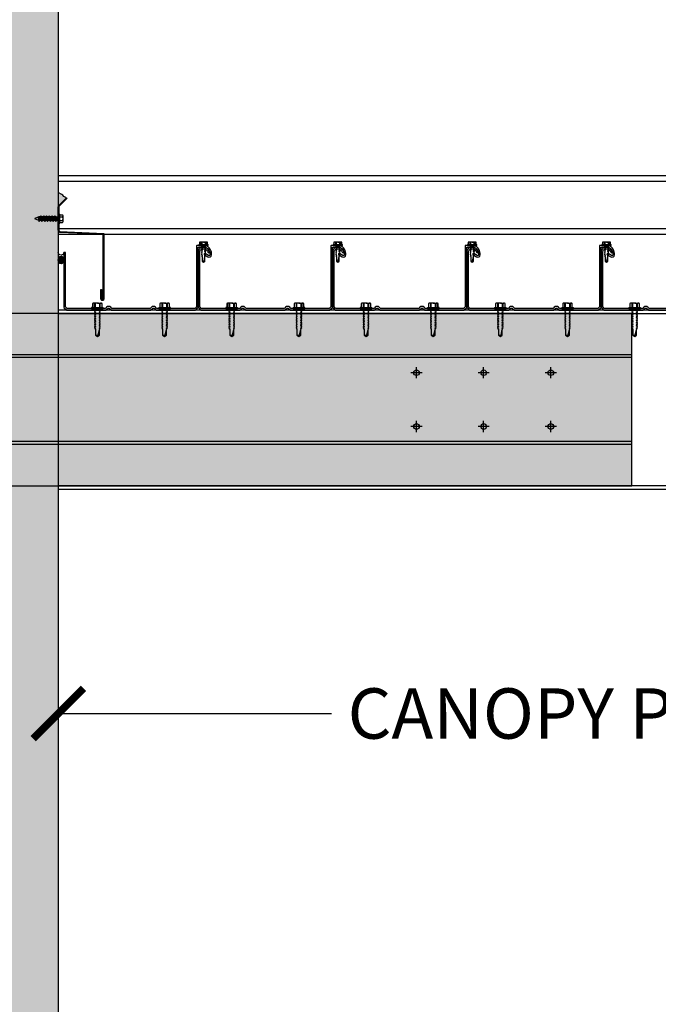
# Model space of a CAD drawing. Units: inches. Extents: x 2328 to 2532, y -7843 to -6259.
# Drawn here: x 2419 to 2447, y -6652 to -6608 of the extents above; entities that cross this region are included whole.
import ezdxf

# ---------------------------------------------------------------- set-up
doc = ezdxf.new("R2010")
doc.units = ezdxf.units.IN
doc.header["$LTSCALE"] = 12
doc.header["$MEASUREMENT"] = 0
for name, color, linetype in [('CANOPY1', 1, 'Continuous'), ('CANOPY252', 252, 'Continuous'), ('CANOPY6', 6, 'Continuous'), ('CANOPY7', 7, 'Continuous'), ('DIM3', 3, 'Continuous'), ('EXISTING250', 250, 'Continuous'), ('EXISTING254', 254, 'Continuous'), ('FASTENER6', 6, 'Continuous'), ('MASK188', 188, 'Continuous')]:
    doc.layers.add(name, color=color, linetype=linetype)
doc.styles.add('TVM', font='trebuc.ttf')
doc.dimstyles.new('TVM', dxfattribs={"dimscale": 96, "dimtxt": 0.09375, "dimasz": 0.09375, "dimexe": 0.09375, "dimexo": 0.09375, "dimgap": 0.015625, "dimtad": 0, "dimdec": 3, "dimzin": 3, "dimdsep": 46, "dimlunit": 4, "dimtxsty": 'TVM', "dimblk": 'ARCHTICK', "dimcen": 0, "dimclrd": 256, "dimclre": 256, "dimclrt": 256, "dimadec": 1, "dimazin": 0, "dimtfac": 1, "dimtdec": 3, "dimtofl": 0, "dimtmove": 0, "dimatfit": 3, "dimfxl": 1, "dimtfill": 1, "dimfrac": 1, "dimtolj": 1, "dimtzin": 0, "dimlwd": -1, "dimlwe": -1, "dimarcsym": 0})

# ---------------------------------------------------------------- blocks, each defined once
blk = doc.blocks.new('_ArchTick')
at = {"color": 0, "linetype": 'ByBlock', "const_width": 0.15}
blk.add_lwpolyline([(-0.5, -0.5), (0.5, 0.5)], dxfattribs=at)
blk = doc.blocks.new('*D10')
at = {"layer": 'Defpoints', "color": 0, "transparency": 16777216}
for p in [(1787.916, -8750.391), (1812.457, -8750.391), (1788.297, -8846.391)]:
    blk.add_point(p, dxfattribs=at)
at = {"layer": 'DIM3', "transparency": 16777216}
for p, q in [((1810.207, -8750.391), (1785.666, -8750.391)), ((1787.916, -8750.391), (1787.916, -8756.064)), ((1787.916, -8846.391), (1787.916, -8840.718)), ((1786.047, -8846.391), (1785.666, -8846.391))]:
    blk.add_line(p, q, dxfattribs=at)
at = {"layer": 'DIM3', "transparency": 16777216, "xscale": 2.25, "yscale": 2.25, "zscale": 2.25}
for p, rotation in [((1787.916, -8750.391), 90), ((1787.916, -8846.391), 270)]:
    blk.add_blockref('_ArchTick', p, dxfattribs=dict(at, rotation=rotation))
at = {"layer": 'DIM3', "transparency": 16777216, "insert": (1787.916, -8798.391), "char_height": 2.25, "attachment_point": 5, "rotation": 90, "style": 'TVM', "bg_fill": 3, "box_fill_scale": 1.25, "bg_fill_color": 256, "bg_fill_true_color": 13158600, "bg_fill_transparency": 0}
blk.add_mtext('\\A1;CANOPY HEIGHT BOTTOM OF FASCIA ABOVE FINISHED FLOOR', dxfattribs=at)
blk = doc.blocks.new('*U7')
for p, q in [((-0.207, 0.035), (-0.207, 0.005)), ((0, 0.035), (-0.207, 0.035)), ((-0.207, 0.005), (0, 0.005)), ((-0.202, 0.04), (0, 0.04)), ((0, 0), (-0.202, 0)), ((-0.156, 0.151), (-0.178, 0.141)), ((-0.178, 0.141), (-0.178, 0.04)), ((-0.176, 0.142), (-0.176, 0.04)), ((-0.135, 0.151), (-0.156, 0.151)), ((0, 0.151), (-0.135, 0.151)), ((-0.095, 0.04), (-0.095, 0.142)), ((-0.082, 0.142), (-0.082, 0.04)), ((0, 0.151), (0.135, 0.151)), ((0, 0.04), (0.202, 0.04)), ((0.207, 0.035), (0, 0.035)), ((0, 0.005), (0.207, 0.005)), ((0.202, 0), (0, 0)), ((0.082, 0.04), (0.082, 0.142)), ((0.095, 0.142), (0.095, 0.04)), ((0.156, 0.151), (0.135, 0.151)), ((0.178, 0.141), (0.156, 0.151)), ((0.176, 0.04), (0.176, 0.142)), ((0.178, 0.04), (0.178, 0.141)), ((0.207, 0.005), (0.207, 0.035))]:
    blk.add_line(p, q)
at = {"flags": 128}
for points in [[(-0.178, 0.141), (-0.178, 0.141), (-0.177, 0.141), (-0.176, 0.142)], [(0.176, 0.142), (0.178, 0.141), (0.178, 0.141)]]:
    blk.add_lwpolyline(points, dxfattribs=at)
at = {"ltscale": 0.007812}
for points in [[(-0.06, 0), (-0.06, -0.005), (-0.095, -0.027), (-0.095, -0.036), (-0.06, -0.057), (-0.06, -0.068), (-0.095, -0.089), (-0.095, -0.098), (-0.06, -0.12), (-0.06, -0.13), (-0.095, -0.152), (-0.095, -0.161), (-0.06, -0.182), (-0.06, -0.193), (-0.095, -0.214), (-0.095, -0.223), (-0.06, -0.245), (-0.06, -0.255), (-0.095, -0.277), (-0.095, -0.286), (-0.06, -0.307), (-0.06, -0.318), (-0.095, -0.339), (-0.095, -0.348), (-0.06, -0.37), (-0.06, -0.38), (-0.095, -0.402), (-0.095, -0.411), (-0.06, -0.432), (-0.06, -0.443), (-0.095, -0.464), (-0.06, -0.495), (-0.06, -0.708), (0, -0.75), (0.06, -0.708), (0.06, -0.5), (0.076, -0.484), (0.06, -0.474), (0.06, -0.463), (0.095, -0.442), (0.095, -0.433), (0.06, -0.412), (0.06, -0.401), (0.095, -0.379), (0.095, -0.371), (0.06, -0.349), (0.06, -0.338), (0.095, -0.317), (0.095, -0.308), (0.06, -0.287), (0.06, -0.276), (0.095, -0.254), (0.095, -0.246), (0.06, -0.224), (0.06, -0.213), (0.095, -0.192), (0.095, -0.183), (0.06, -0.162), (0.06, -0.151), (0.095, -0.129), (0.095, -0.121), (0.06, -0.099), (0.06, -0.088), (0.095, -0.067), (0.095, -0.058), (0.06, -0.037), (0.06, -0.026), (0.095, -0.004), (0.095, 0)], [(-0.06, -0.708), (0.018, -0.708), (0.003, -0.739), (0.06, -0.708)], [(0.018, -0.708), (0.06, -0.5)]]:
    blk.add_lwpolyline(points, dxfattribs=at)
for centre, radius, start, end in [((-0.202, 0.035), 0.005, 90, 180), ((-0.202, 0.005), 0.005, 180, 270), ((-0.134, 0.051), 0.0998, 90.784, 114.9839), ((-0.137, 0.049), 0.102, 65.3384, 88.8937), ((-0.088, 0.166), 0.0255, 255.2728, 284.7272), ((0.003, -0.24), 0.391, 90.4938, 102.5551), ((-0.003, -0.232), 0.383, 77.326, 89.6251), ((0.088, 0.163), 0.0226, 253.3165, 286.6835), ((0.137, 0.051), 0.0998, 90.784, 114.9839), ((0.133, 0.049), 0.102, 65.3384, 88.8937), ((0.202, 0.035), 0.005, 0, 90), ((0.202, 0.005), 0.005, 270, 0)]:
    blk.add_arc(centre, radius, start, end)
blk = doc.blocks.new('*U8')
at = {"ltscale": 0.02}
for p, q in [((-0.26, 0.035), (-0.26, 0.005)), ((0, 0.035), (-0.26, 0.035)), ((-0.26, 0.005), (0, 0.005)), ((-0.255, 0.04), (0, 0.04)), ((0, 0), (-0.255, 0)), ((-0.188, 0.24), (-0.214, 0.228)), ((-0.214, 0.228), (-0.214, 0.04)), ((-0.212, 0.229), (-0.212, 0.04)), ((-0.162, 0.24), (-0.188, 0.24)), ((0, 0.24), (-0.162, 0.24)), ((-0.113, 0.04), (-0.113, 0.229)), ((-0.1, 0.229), (-0.1, 0.04)), ((0, 0.24), (0.162, 0.24)), ((0, 0.04), (0.255, 0.04)), ((0.26, 0.035), (0, 0.035)), ((0, 0.005), (0.26, 0.005)), ((0.255, 0), (0, 0)), ((0.1, 0.04), (0.1, 0.229)), ((0.113, 0.229), (0.113, 0.04)), ((0.188, 0.24), (0.162, 0.24)), ((0.214, 0.228), (0.188, 0.24)), ((0.212, 0.04), (0.212, 0.229)), ((0.214, 0.04), (0.214, 0.228)), ((0.26, 0.005), (0.26, 0.035))]:
    blk.add_line(p, q, dxfattribs=at)
at = {"ltscale": 0.02, "flags": 128}
for points in [[(-0.214, 0.228), (-0.214, 0.228), (-0.213, 0.228), (-0.212, 0.229)], [(-0.162, 0.24), (-0.188, 0.237), (-0.212, 0.229)], [(-0.113, 0.229), (-0.137, 0.237), (-0.162, 0.24)], [(0.162, 0.24), (0.137, 0.237), (0.113, 0.229)], [(0.212, 0.229), (0.188, 0.237), (0.162, 0.24)], [(0.212, 0.229), (0.214, 0.228), (0.214, 0.228)]]:
    blk.add_lwpolyline(points, dxfattribs=at)
at = {"ltscale": 0.007812}
blk.add_lwpolyline([(-0.088, 0), (-0.087, -0.001), (-0.087, -0.017), (-0.104, -0.027), (-0.125, -0.039), (-0.125, -0.05), (-0.087, -0.072), (-0.087, -0.088), (-0.125, -0.111), (-0.125, -0.121), (-0.087, -0.143), (-0.087, -0.16), (-0.125, -0.182), (-0.125, -0.193), (-0.087, -0.215), (-0.087, -0.231), (-0.125, -0.253), (-0.125, -0.264), (-0.087, -0.286), (-0.087, -0.302), (-0.125, -0.325), (-0.125, -0.335), (-0.087, -0.358), (-0.087, -0.374), (-0.125, -0.396), (-0.125, -0.407), (-0.087, -0.429), (-0.087, -0.445), (-0.125, -0.468), (-0.125, -0.478), (-0.087, -0.501), (-0.087, -0.517), (-0.125, -0.539), (-0.125, -0.55), (-0.087, -0.572), (-0.087, -0.588), (-0.125, -0.611), (-0.125, -0.621), (-0.087, -0.643), (-0.087, -0.66, -0.003061), (-0.125, -0.682), (-0.125, -0.693), (-0.087, -0.715), (-0.087, -0.731), (-0.125, -0.753), (-0.125, -0.764), (-0.087, -0.786), (-0.087, -0.802), (-0.125, -0.825), (-0.125, -0.835), (-0.087, -0.858), (-0.087, -0.874), (-0.125, -0.896), (-0.125, -0.899), (-0.108, -0.916), (-0.103, -0.92), (-0.087, -0.929), (-0.087, -1.189), (0, -1.25), (0.087, -1.189), (0.087, -0.937), (0.104, -0.92), (0.087, -0.91), (0.087, -0.893), (0.125, -0.871), (0.125, -0.861), (0.087, -0.838), (0.087, -0.822), (0.125, -0.8), (0.125, -0.789), (0.087, -0.767), (0.087, -0.751), (0.125, -0.728), (0.125, -0.718), (0.087, -0.695), (0.087, -0.679), (0.125, -0.657), (0.125, -0.646), (0.087, -0.624), (0.087, -0.608), (0.125, -0.585), (0.125, -0.575), (0.087, -0.552), (0.087, -0.536), (0.125, -0.514), (0.125, -0.503), (0.087, -0.481), (0.087, -0.465), (0.125, -0.442), (0.125, -0.432), (0.087, -0.41), (0.087, -0.393), (0.125, -0.371), (0.125, -0.361), (0.087, -0.338), (0.087, -0.322), (0.125, -0.3), (0.125, -0.289), (0.087, -0.267), (0.087, -0.251), (0.125, -0.228), (0.125, -0.218), (0.087, -0.195), (0.087, -0.179), (0.125, -0.157), (0.125, -0.146), (0.087, -0.124), (0.087, -0.108), (0.125, -0.085), (0.125, -0.075), (0.087, -0.052), (0.087, -0.036), (0.104, -0.026), (0.125, -0.014), (0.125, -0.003), (0.118, 0)], format="xyb", dxfattribs=at)
for points in [[(-0.087, -1.189), (0.029, -1.189), (0.003, -1.239), (0.087, -1.189)], [(0.029, -1.189), (0.087, -0.937)]]:
    blk.add_lwpolyline(points, dxfattribs=at)
at = {"ltscale": 0.02}
for centre, radius, start, end in [((-0.255, 0.035), 0.005, 90, 180), ((-0.255, 0.005), 0.005, 180, 270), ((-0.106, 0.253), 0.0252, 255.0567, 284.9433), ((0.004, -0.23), 0.47, 90.5057, 102.7456), ((-0.003, -0.221), 0.461, 77.1329, 89.6158), ((0.106, 0.25), 0.0223, 253.0959, 286.9041), ((0.255, 0.035), 0.005, 0, 90), ((0.255, 0.005), 0.005, 270, 0)]:
    blk.add_arc(centre, radius, start, end, dxfattribs=at)
blk = doc.blocks.new('TAPCON')
for p, q in [((0.19, 0.036), (-0.19, 0.036)), ((0.19, 0), (-0.19, 0)), ((-0.175, 0.036), (-0.175, 0.155)), ((0.132, 0.185), (-0.132, 0.185)), ((-0.087, 0.036), (-0.087, 0.155)), ((-0.087, -0.114), (-0.087, 0)), ((0.087, 0.036), (0.087, 0.155)), ((0.175, 0.036), (0.175, 0.155)), ((0.126, -0.136), (-0.126, -0.181)), ((-0.082, -0.167), (-0.126, -0.181)), ((-0.126, -0.181), (-0.082, -0.195)), ((0.126, -0.261), (-0.126, -0.306)), ((-0.082, -0.292), (-0.126, -0.306)), ((-0.126, -0.306), (-0.082, -0.32)), ((0.126, -0.386), (-0.126, -0.431)), ((-0.082, -0.417), (-0.126, -0.431)), ((-0.126, -0.431), (-0.082, -0.445)), ((0.087, -0.069), (-0.102, -0.118)), ((0.102, -0.074), (-0.102, -0.118)), ((-0.102, -0.118), (-0.082, -0.125)), ((0.102, -0.199), (-0.102, -0.243)), ((-0.082, -0.237), (-0.102, -0.243)), ((-0.102, -0.243), (-0.082, -0.25)), ((0.102, -0.324), (-0.102, -0.368)), ((-0.082, -0.362), (-0.102, -0.368)), ((-0.102, -0.368), (-0.082, -0.375)), ((-0.087, -0.114), (-0.086, -0.114)), ((0.082, -0.08), (-0.082, -0.125)), ((0.082, -0.122), (-0.082, -0.167)), ((-0.082, -0.125), (-0.082, -0.167)), ((0.082, -0.15), (-0.082, -0.195)), ((0.082, -0.192), (-0.082, -0.237)), ((-0.082, -0.195), (-0.082, -0.237)), ((0.082, -0.205), (-0.082, -0.25)), ((0.082, -0.247), (-0.082, -0.292)), ((-0.082, -0.25), (-0.082, -0.292)), ((0.082, -0.275), (-0.082, -0.32)), ((0.082, -0.317), (-0.082, -0.362)), ((-0.082, -0.32), (-0.082, -0.362)), ((0.082, -0.33), (-0.082, -0.375)), ((0.082, -0.374), (-0.082, -0.417)), ((-0.082, -0.375), (-0.082, -0.417)), ((0.082, -0.4), (-0.082, -0.445)), ((0.082, -0.08), (0.102, -0.074)), ((0.082, -0.08), (0.082, -0.122)), ((0.126, -0.136), (0.082, -0.122)), ((0.082, -0.15), (0.126, -0.136)), ((0.082, -0.15), (0.082, -0.192)), ((0.102, -0.199), (0.082, -0.192)), ((0.082, -0.205), (0.102, -0.199)), ((0.082, -0.205), (0.082, -0.247)), ((0.126, -0.261), (0.082, -0.247)), ((0.082, -0.275), (0.126, -0.261)), ((0.082, -0.275), (0.082, -0.317)), ((0.102, -0.324), (0.082, -0.317)), ((0.082, -0.33), (0.102, -0.324)), ((0.082, -0.33), (0.082, -0.372)), ((0.126, -0.386), (0.082, -0.372)), ((0.082, -0.4), (0.126, -0.386)), ((0.082, -0.4), (0.082, -0.442)), ((0.087, -0.001), (0.087, -0.069)), ((0.102, -0.074), (0.087, -0.069)), ((0.126, -0.511), (-0.126, -0.556)), ((-0.082, -0.542), (-0.126, -0.556)), ((-0.126, -0.556), (-0.082, -0.57)), ((0.126, -0.636), (-0.126, -0.681)), ((-0.082, -0.667), (-0.126, -0.681)), ((-0.126, -0.681), (-0.082, -0.695)), ((0.126, -0.761), (-0.126, -0.806)), ((-0.082, -0.792), (-0.126, -0.806)), ((-0.126, -0.806), (-0.082, -0.82)), ((0.102, -0.449), (-0.102, -0.493)), ((-0.082, -0.487), (-0.102, -0.493)), ((-0.102, -0.493), (-0.082, -0.5)), ((0.102, -0.574), (-0.102, -0.618)), ((-0.082, -0.612), (-0.102, -0.618)), ((-0.102, -0.618), (-0.082, -0.625)), ((0.102, -0.699), (-0.102, -0.743)), ((-0.082, -0.737), (-0.102, -0.743)), ((-0.102, -0.743), (-0.082, -0.75)), ((0.102, -0.824), (-0.102, -0.868)), ((-0.082, -0.862), (-0.102, -0.868)), ((-0.102, -0.868), (-0.082, -0.875)), ((0.082, -0.442), (-0.082, -0.487)), ((-0.082, -0.445), (-0.082, -0.487)), ((0.082, -0.455), (-0.082, -0.5)), ((0.082, -0.497), (-0.082, -0.542)), ((-0.082, -0.5), (-0.082, -0.542)), ((0.082, -0.525), (-0.082, -0.57)), ((0.082, -0.567), (-0.082, -0.612)), ((-0.082, -0.57), (-0.082, -0.612)), ((0.082, -0.58), (-0.082, -0.625)), ((0.082, -0.622), (-0.082, -0.667)), ((-0.082, -0.625), (-0.082, -0.667)), ((0.082, -0.65), (-0.082, -0.695)), ((0.082, -0.692), (-0.082, -0.737)), ((-0.082, -0.695), (-0.082, -0.737)), ((0.082, -0.705), (-0.082, -0.75)), ((0.082, -0.747), (-0.082, -0.792)), ((-0.082, -0.75), (-0.082, -0.792)), ((0.082, -0.775), (-0.082, -0.82)), ((0.082, -0.817), (-0.082, -0.862)), ((-0.082, -0.82), (-0.082, -0.862)), ((0.082, -0.83), (-0.082, -0.875)), ((-0.082, -0.875), (-0.082, -0.897)), ((0.082, -0.872), (-0.075, -0.915)), ((0.102, -0.449), (0.082, -0.442)), ((0.082, -0.455), (0.102, -0.449)), ((0.082, -0.455), (0.082, -0.497)), ((0.126, -0.511), (0.082, -0.497)), ((0.082, -0.525), (0.126, -0.511)), ((0.082, -0.525), (0.082, -0.567)), ((0.102, -0.574), (0.082, -0.567)), ((0.082, -0.58), (0.102, -0.574)), ((0.082, -0.58), (0.082, -0.622)), ((0.126, -0.636), (0.082, -0.622)), ((0.082, -0.65), (0.126, -0.636)), ((0.082, -0.65), (0.082, -0.692)), ((0.102, -0.699), (0.082, -0.692)), ((0.082, -0.705), (0.102, -0.699)), ((0.082, -0.705), (0.082, -0.747)), ((0.126, -0.761), (0.082, -0.747)), ((0.082, -0.775), (0.126, -0.761)), ((0.082, -0.775), (0.082, -0.817)), ((0.102, -0.824), (0.082, -0.817)), ((0.082, -0.83), (0.102, -0.824)), ((0.082, -0.83), (0.082, -0.872)), ((0.126, -0.886), (0.082, -0.872)), ((-0.082, -0.897), (-0.006, -1.082)), ((0.126, -0.886), (-0.072, -0.921)), ((0.081, -0.901), (-0.072, -0.921)), ((0.081, -0.901), (0.006, -1.082)), ((0.081, -0.901), (0.126, -0.886))]:
    blk.add_line(p, q)
for centre, radius, start, end in [((-0.19, 0.018), 0.018, 90, 270), ((-0.131, 0.138), 0.0469, 21.1208, 158.8792), ((0, 0.042), 0.143, 52.1507, 127.8493), ((0.131, 0.138), 0.0469, 21.1208, 158.8792), ((0.19, 0.018), 0.018, 270, 90), ((0, -1.079), 0.00648, 209.1864, 330.8136)]:
    blk.add_arc(centre, radius, start, end)
blk = doc.blocks.new('*D12')
at = {"layer": 'Defpoints', "color": 0, "transparency": 16777216}
for p in [(1812.457, -8750.391), (1869.707, -8750.391), (1869.707, -8760.415)]:
    blk.add_point(p, dxfattribs=at)
at = {"layer": 'DIM3', "transparency": 16777216}
for p, q in [((1812.457, -8752.641), (1812.457, -8762.665)), ((1869.707, -8752.641), (1869.707, -8762.665)), ((1812.457, -8760.415), (1826.105, -8760.415)), ((1869.707, -8760.415), (1856.06, -8760.415))]:
    blk.add_line(p, q, dxfattribs=at)
at = {"layer": 'DIM3', "transparency": 16777216, "xscale": 2.25, "yscale": 2.25, "zscale": 2.25, "rotation": 180}
blk.add_blockref('_ArchTick', (1812.457, -8760.415), dxfattribs=at)
at = {"layer": 'DIM3', "transparency": 16777216, "xscale": 2.25, "yscale": 2.25, "zscale": 2.25}
blk.add_blockref('_ArchTick', (1869.707, -8760.415), dxfattribs=at)
at = {"layer": 'DIM3', "transparency": 16777216, "insert": (1841.082, -8760.415), "char_height": 2.25, "attachment_point": 5, "style": 'TVM', "bg_fill": 3, "box_fill_scale": 1.25, "bg_fill_color": 256, "bg_fill_true_color": 13158600, "bg_fill_transparency": 0}
blk.add_mtext('\\A1;CANOPY PROJECTION', dxfattribs=at)

msp = doc.modelspace()

# ---------------------------------------------------------------- hatches: boundary and pattern name
at = {"layer": 'CANOPY6'}
h = msp.add_hatch(color=256, dxfattribs=at)
h.dxf.hatch_style = 1
edge = h.paths.add_edge_path()
edge.add_arc((2420.5394, -6616.822), 0.0945, 135, 180, ccw=False)
edge.add_line((2420.4725, -6616.7551), (2420.8078, -6616.4199))
edge.add_line((2420.8078, -6616.4199), (2420.6944, -6616.3559))
edge.add_line((2420.6944, -6616.3559), (2420.6545, -6616.2996))
edge.add_line((2420.6545, -6616.2996), (2420.601, -6616.2597))
edge.add_line((2420.601, -6616.2597), (2420.4449, -6616.169))
edge.add_line((2420.4449, -6616.169), (2420.4449, -6616.822))
h = msp.add_hatch(color=256, dxfattribs=at)
h.dxf.hatch_style = 1
edge = h.paths.add_edge_path()
edge.add_ellipse((2420.5699, -6619.1928), major_axis=(0, -0.176), ratio=0.7100658, start_angle=0, end_angle=360)
at = {"layer": 'EXISTING254'}
h = msp.add_hatch(color=256, dxfattribs=at)
h.dxf.hatch_style = 1
h.paths.add_polyline_path([(2420.4449, -6741.4273), (2406.4449, -6741.4273), (2406.4449, -6569.1995), (2420.4449, -6569.1995)])

# ---------------------------------------------------------------- linework, layer by layer
at = {"layer": 'CANOPY1'}
for points in [[(2420.8304, -6616.4425), (2420.4952, -6616.7778, 0.1989124), (2420.4769, -6616.822), (2420.4769, -6617.8652, 0.3152988), (2420.518, -6617.9239), (2422.4769, -6618.0042), (2422.4769, -6620.9417, -0.4142136), (2422.4144, -6621.0042, -0.4142136), (2422.3519, -6620.9417), (2422.3519, -6620.5042), (2422.3839, -6620.5042), (2422.3839, -6620.9417, 0.4142136), (2422.4144, -6620.9722, 0.4142136), (2422.4449, -6620.9417), (2422.4449, -6618.0349), (2420.5122, -6617.9557, -0.3312807), (2420.4449, -6617.8652), (2420.4449, -6616.822, -0.1989124), (2420.4725, -6616.7551), (2420.8078, -6616.4199)], [(2420.6949, -6618.8523), (2420.6949, -6621.3051, 0.1989124), (2420.6993, -6621.3157), (2420.8065, -6621.4229, 0.1989124), (2420.8171, -6621.4273), (2422.5727, -6621.4273, 0.1989124), (2422.5833, -6621.4229), (2422.6524, -6621.3537, -0.4142136), (2422.7373, -6621.3537), (2422.8065, -6621.4229, 0.1989124), (2422.8171, -6621.4273), (2424.5727, -6621.4273, 0.1989124), (2424.5833, -6621.4229), (2424.6524, -6621.3537, -0.4142136), (2424.7373, -6621.3537), (2424.8065, -6621.4229, 0.1989124), (2424.8171, -6621.4273), (2426.5727, -6621.4273, 0.1989124), (2426.5833, -6621.4229), (2426.6905, -6621.3157, 0.1989124), (2426.6949, -6621.3051), (2426.6949, -6618.6273, -0.4142136), (2426.7099, -6618.6123), (2426.9329, -6618.6123, -0.4142136), (2427.2199, -6618.8993), (2427.2199, -6618.9583, -0.5786387), (2427.1582, -6618.9937), (2427.0084, -6618.9064, 0.9961443), (2426.9731, -6618.9669), (2427.123, -6619.0542, 0.5786387), (2427.2899, -6618.9583), (2427.2899, -6618.8993, 0.4006435), (2426.9495, -6618.5427), (2426.9379, -6618.5543), (2426.9259, -6618.5423), (2426.6399, -6618.5423, 0.4142136), (2426.6249, -6618.5573), (2426.6249, -6621.2761, -0.1989124), (2426.6205, -6621.2867), (2426.5543, -6621.3529, -0.1989124), (2426.5437, -6621.3573), (2424.8461, -6621.3573, -0.1989124), (2424.8355, -6621.3529), (2424.7868, -6621.3042, 0.4142136), (2424.6029, -6621.3042), (2424.5543, -6621.3529, -0.1989124), (2424.5437, -6621.3573), (2422.8461, -6621.3573, -0.1989124), (2422.8355, -6621.3529), (2422.7868, -6621.3042, 0.4142136), (2422.6029, -6621.3042), (2422.5543, -6621.3529, -0.1989124), (2422.5437, -6621.3573), (2420.8461, -6621.3573, -0.1989124), (2420.8355, -6621.3529), (2420.7693, -6621.2867, -0.1989124), (2420.7649, -6621.2761), (2420.7649, -6618.8523)], [(2432.9731, -6618.9669), (2433.123, -6619.0542, 0.5786387), (2433.2899, -6618.9583), (2433.2899, -6618.8993, 0.4006435), (2432.9495, -6618.5427), (2432.9379, -6618.5543), (2432.9259, -6618.5423), (2432.6399, -6618.5423, 0.4142136), (2432.6249, -6618.5573), (2432.6249, -6621.2761, -0.1989124), (2432.6205, -6621.2867), (2432.5543, -6621.3529, -0.1989124), (2432.5437, -6621.3573), (2430.8461, -6621.3573, -0.1989124), (2430.8355, -6621.3529), (2430.7868, -6621.3042, 0.4142136), (2430.6029, -6621.3042), (2430.5543, -6621.3529, -0.1989124), (2430.5437, -6621.3573), (2428.8461, -6621.3573, -0.1989124), (2428.8355, -6621.3529), (2428.7868, -6621.3042, 0.4142136), (2428.6029, -6621.3042), (2428.5543, -6621.3529, -0.1989124), (2428.5437, -6621.3573), (2426.8461, -6621.3573, -0.1989124), (2426.8355, -6621.3529), (2426.7693, -6621.2867, -0.1989124), (2426.7649, -6621.2761), (2426.7649, -6618.8523, -0.4835359), (2426.9676, -6618.6917, -0.2808873), (2427.1281, -6618.8417, 1), (2427.1956, -6618.8229, 0.2800023), (2426.9827, -6618.6233, 0.4822847), (2426.6949, -6618.8523), (2426.6949, -6621.3051, 0.1989124), (2426.6993, -6621.3157), (2426.8065, -6621.4229, 0.1989124), (2426.8171, -6621.4273), (2428.5727, -6621.4273, 0.1989124), (2428.5833, -6621.4229), (2428.6524, -6621.3537, -0.4142136), (2428.7373, -6621.3537), (2428.8065, -6621.4229, 0.1989124), (2428.8171, -6621.4273), (2430.5727, -6621.4273, 0.1989124), (2430.5833, -6621.4229), (2430.6524, -6621.3537, -0.4142136), (2430.7373, -6621.3537), (2430.8065, -6621.4229, 0.1989124), (2430.8171, -6621.4273), (2432.5727, -6621.4273, 0.1989124), (2432.5833, -6621.4229), (2432.6905, -6621.3157, 0.1989124), (2432.6949, -6621.3051), (2432.6949, -6618.6273, -0.4142136), (2432.7099, -6618.6123), (2432.9329, -6618.6123, -0.4142136), (2433.2199, -6618.8993), (2433.2199, -6618.9583, -0.5786387), (2433.1582, -6618.9937), (2433.0084, -6618.9064, 0.9961443)], [(2438.9731, -6618.9669), (2439.123, -6619.0542, 0.5786387), (2439.2899, -6618.9583), (2439.2899, -6618.8993, 0.4006435), (2438.9495, -6618.5427), (2438.9379, -6618.5543), (2438.9259, -6618.5423), (2438.6399, -6618.5423, 0.4142136), (2438.6249, -6618.5573), (2438.6249, -6621.2761, -0.1989124), (2438.6205, -6621.2867), (2438.5543, -6621.3529, -0.1989124), (2438.5437, -6621.3573), (2436.8461, -6621.3573, -0.1989124), (2436.8355, -6621.3529), (2436.7868, -6621.3042, 0.4142136), (2436.6029, -6621.3042), (2436.5543, -6621.3529, -0.1989124), (2436.5437, -6621.3573), (2434.8461, -6621.3573, -0.1989124), (2434.8355, -6621.3529), (2434.7868, -6621.3042, 0.4142136), (2434.6029, -6621.3042), (2434.5543, -6621.3529, -0.1989124), (2434.5437, -6621.3573), (2432.8461, -6621.3573, -0.1989124), (2432.8355, -6621.3529), (2432.7693, -6621.2867, -0.1989124), (2432.7649, -6621.2761), (2432.7649, -6618.8523, -0.4835359), (2432.9676, -6618.6917, -0.2808873), (2433.1281, -6618.8417, 1), (2433.1956, -6618.8229, 0.2800023), (2432.9827, -6618.6233, 0.4822847), (2432.6949, -6618.8523), (2432.6949, -6621.3051, 0.1989124), (2432.6993, -6621.3157), (2432.8065, -6621.4229, 0.1989124), (2432.8171, -6621.4273), (2434.5727, -6621.4273, 0.1989124), (2434.5833, -6621.4229), (2434.6524, -6621.3537, -0.4142136), (2434.7373, -6621.3537), (2434.8065, -6621.4229, 0.1989124), (2434.8171, -6621.4273), (2436.5727, -6621.4273, 0.1989124), (2436.5833, -6621.4229), (2436.6524, -6621.3537, -0.4142136), (2436.7373, -6621.3537), (2436.8065, -6621.4229, 0.1989124), (2436.8171, -6621.4273), (2438.5727, -6621.4273, 0.1989124), (2438.5833, -6621.4229), (2438.6905, -6621.3157, 0.1989124), (2438.6949, -6621.3051), (2438.6949, -6618.6273, -0.4142136), (2438.7099, -6618.6123), (2438.9329, -6618.6123, -0.4142136), (2439.2199, -6618.8993), (2439.2199, -6618.9583, -0.5786387), (2439.1582, -6618.9937), (2439.0084, -6618.9064, 0.9961443)], [(2444.9731, -6618.9669), (2445.123, -6619.0542, 0.5786387), (2445.2899, -6618.9583), (2445.2899, -6618.8993, 0.4006435), (2444.9495, -6618.5427), (2444.9379, -6618.5543), (2444.9259, -6618.5423), (2444.6399, -6618.5423, 0.4142136), (2444.6249, -6618.5573), (2444.6249, -6621.2761, -0.1989124), (2444.6205, -6621.2867), (2444.5543, -6621.3529, -0.1989124), (2444.5437, -6621.3573), (2442.8461, -6621.3573, -0.1989124), (2442.8355, -6621.3529), (2442.7868, -6621.3042, 0.4142136), (2442.6029, -6621.3042), (2442.5543, -6621.3529, -0.1989124), (2442.5437, -6621.3573), (2440.8461, -6621.3573, -0.1989124), (2440.8355, -6621.3529), (2440.7868, -6621.3042, 0.4142136), (2440.6029, -6621.3042), (2440.5543, -6621.3529, -0.1989124), (2440.5437, -6621.3573), (2438.8461, -6621.3573, -0.1989124), (2438.8355, -6621.3529), (2438.7693, -6621.2867, -0.1989124), (2438.7649, -6621.2761), (2438.7649, -6618.8523, -0.4835359), (2438.9676, -6618.6917, -0.2808873), (2439.1281, -6618.8417, 1), (2439.1956, -6618.8229, 0.2800023), (2438.9827, -6618.6233, 0.4822847), (2438.6949, -6618.8523), (2438.6949, -6621.3051, 0.1989124), (2438.6993, -6621.3157), (2438.8065, -6621.4229, 0.1989124), (2438.8171, -6621.4273), (2440.5727, -6621.4273, 0.1989124), (2440.5833, -6621.4229), (2440.6524, -6621.3537, -0.4142136), (2440.7373, -6621.3537), (2440.8065, -6621.4229, 0.1989124), (2440.8171, -6621.4273), (2442.5727, -6621.4273, 0.1989124), (2442.5833, -6621.4229), (2442.6524, -6621.3537, -0.4142136), (2442.7373, -6621.3537), (2442.8065, -6621.4229, 0.1989124), (2442.8171, -6621.4273), (2444.5727, -6621.4273, 0.1989124), (2444.5833, -6621.4229), (2444.6905, -6621.3157, 0.1989124), (2444.6949, -6621.3051), (2444.6949, -6618.6273, -0.4142136), (2444.7099, -6618.6123), (2444.9329, -6618.6123, -0.4142136), (2445.2199, -6618.8993), (2445.2199, -6618.9583, -0.5786387), (2445.1582, -6618.9937), (2445.0084, -6618.9064, 0.9961443)]]:
    msp.add_lwpolyline(points, format="xyb", close=True, dxfattribs=at)
msp.add_lwpolyline([(2448.5437, -6621.3573), (2446.8461, -6621.3573, -0.1989124), (2446.8355, -6621.3529), (2446.7868, -6621.3042, 0.4142136), (2446.6029, -6621.3042), (2446.5543, -6621.3529, -0.1989124), (2446.5437, -6621.3573), (2444.8461, -6621.3573, -0.1989124), (2444.8355, -6621.3529), (2444.7693, -6621.2867, -0.1989124), (2444.7649, -6621.2761), (2444.7649, -6618.8523, -0.4835359), (2444.9676, -6618.6917, -0.2808873), (2445.1281, -6618.8417, 1), (2445.1956, -6618.8229, 0.2800023), (2444.9827, -6618.6233, 0.4822847), (2444.6949, -6618.8523), (2444.6949, -6621.3051, 0.1989124), (2444.6993, -6621.3157), (2444.8065, -6621.4229, 0.1989124), (2444.8171, -6621.4273), (2446.5727, -6621.4273, 0.1989124), (2446.5833, -6621.4229), (2446.6524, -6621.3537, -0.4142136), (2446.7373, -6621.3537), (2446.8065, -6621.4229, 0.1989124), (2446.8171, -6621.4273), (2448.5727, -6621.4273, 0.1989124)], format="xyb", dxfattribs=at)
msp.add_lwpolyline([(2420.4449, -6621.5773), (2473.5699, -6621.5773), (2473.5699, -6621.4273), (2420.4449, -6621.4273)], close=True, dxfattribs=at)
for points in [[(2446.0699, -6623.4273), (2414.0699, -6623.4273)], [(2446.0699, -6623.5523), (2414.0699, -6623.5523)], [(2446.0699, -6627.3023), (2414.0699, -6627.3023)], [(2446.0699, -6627.4273), (2414.0699, -6627.4273)]]:
    msp.add_lwpolyline(points, dxfattribs=at)
at = {"layer": 'CANOPY252'}
for points in [[(2475.4449, -6615.4273), (2420.4449, -6615.4273)], [(2475.4449, -6615.6773), (2420.4449, -6615.6773)], [(2475.4449, -6617.8023), (2420.4449, -6617.8023)], [(2475.4449, -6618.0523), (2420.4449, -6618.0523)]]:
    msp.add_lwpolyline(points, dxfattribs=at)
at = {"layer": 'CANOPY6'}
msp.add_lwpolyline([(2420.4449, -6616.822, -0.1989124), (2420.4725, -6616.7551), (2420.8078, -6616.4199), (2420.6944, -6616.3559), (2420.6545, -6616.2996), (2420.601, -6616.2597), (2420.4449, -6616.169)], format="xyb", close=True, dxfattribs=at)
msp.add_lwpolyline([(2420.6949, -6618.8523, -1), (2420.4449, -6618.8523)], format="xyb", dxfattribs=at)
msp.add_ellipse((2420.5699, -6619.1928), major_axis=(0, -0.176), ratio=0.7100658, dxfattribs=at)
at = {"layer": 'EXISTING250'}
msp.add_lwpolyline([(2420.4449, -6569.1995), (2420.4449, -6741.4273)], dxfattribs=at)
at = {"layer": 'FASTENER6'}
for points in [[(2436.4481, -6624.4762), (2436.4481, -6623.9762)], [(2439.4481, -6624.4762), (2439.4481, -6623.9762)], [(2442.4481, -6624.4762), (2442.4481, -6623.9762)], [(2436.6981, -6624.2262), (2436.1981, -6624.2262)], [(2439.6981, -6624.2262), (2439.1981, -6624.2262)], [(2442.6981, -6624.2262), (2442.1981, -6624.2262)], [(2436.4481, -6626.8784), (2436.4481, -6626.3784)], [(2439.4481, -6626.8784), (2439.4481, -6626.3784)], [(2442.4481, -6626.8784), (2442.4481, -6626.3784)], [(2436.6981, -6626.6284), (2436.1981, -6626.6284)], [(2439.6981, -6626.6284), (2439.1981, -6626.6284)], [(2442.6981, -6626.6284), (2442.1981, -6626.6284)]]:
    msp.add_lwpolyline(points, dxfattribs=at)
for centre in [(2436.4481, -6624.2262), (2439.4481, -6624.2262), (2442.4481, -6624.2262), (2436.4481, -6626.6284), (2439.4481, -6626.6284), (2442.4481, -6626.6284)]:
    msp.add_circle(centre, 0.125, dxfattribs=at)

# ---------------------------------------------------------------- block references
at = {"layer": 'FASTENER6', "rotation": 270}
msp.add_blockref('TAPCON', (2420.4769, -6617.3436), dxfattribs=at)
at = {"layer": 'FASTENER6'}
for name, p in [('*U7', (2426.9379, -6618.5423)), ('*U7', (2432.9379, -6618.5423)), ('*U7', (2438.9379, -6618.5423)), ('*U7', (2444.9379, -6618.5423)), ('*U8', (2422.1949, -6621.3573)), ('*U8', (2425.1949, -6621.3573)), ('*U8', (2428.1949, -6621.3573)), ('*U8', (2431.1949, -6621.3573)), ('*U8', (2434.1949, -6621.3573)), ('*U8', (2437.1949, -6621.3573)), ('*U8', (2440.1949, -6621.3573)), ('*U8', (2443.1949, -6621.3573)), ('*U8', (2446.1949, -6621.3573))]:
    msp.add_blockref(name, p, dxfattribs=at)

# ---------------------------------------------------------------- next in the draw order: dimensions: what is measured, and where the dimension line sits
at = {"layer": 'DIM3'}
dim = msp.add_linear_dim(base=(2395.9038, -6629.4273), p1=(2396.2844, -6725.4273), p2=(2420.4449, -6629.4273), angle=90, text='CANOPY HEIGHT BOTTOM OF FASCIA ABOVE FINISHED FLOOR', dimstyle='TVM', override={"dimscale": 24}, dxfattribs=at)
dim.commit()
dim.dimension.update_dxf_attribs({"geometry": '*D10', "text_midpoint": (2395.9038, -6677.4273), "insert": (607.9876, 2120.9639)})

# ---------------------------------------------------------------- next in the draw order: dimensions: what is measured, and where the dimension line sits
dim = msp.add_linear_dim(base=(2477.6949, -6639.451), p1=(2420.4449, -6629.4273), p2=(2477.6949, -6629.4273), text='CANOPY PROJECTION', dimstyle='TVM', override={"dimscale": 24}, dxfattribs=at)
dim.commit()
dim.dimension.update_dxf_attribs({"geometry": '*D12', "text_midpoint": (2449.0699, -6639.451), "insert": (607.9876, 2120.9639)})

# ---------------------------------------------------------------- next in the draw order: hatches: boundary and pattern name
at = {"layer": 'MASK188'}
h = msp.add_hatch(color=256, dxfattribs=at)
h.dxf.hatch_style = 1
h.paths.add_polyline_path([(2414.0699, -6629.2773), (2446.0699, -6629.2773), (2446.0699, -6621.5773), (2414.0699, -6621.5773)])

# ---------------------------------------------------------------- next in the draw order: linework, layer by layer
at = {"layer": 'CANOPY1'}
msp.add_lwpolyline([(2420.4449, -6629.4273), (2477.5699, -6629.4273), (2477.5699, -6629.2773), (2420.4449, -6629.2773)], close=True, dxfattribs=at)
at = {"layer": 'CANOPY7'}
msp.add_lwpolyline([(2414.0699, -6629.2773), (2446.0699, -6629.2773), (2446.0699, -6621.5773), (2414.0699, -6621.5773)], close=True, dxfattribs=at)

doc.saveas('drawing.dxf')
